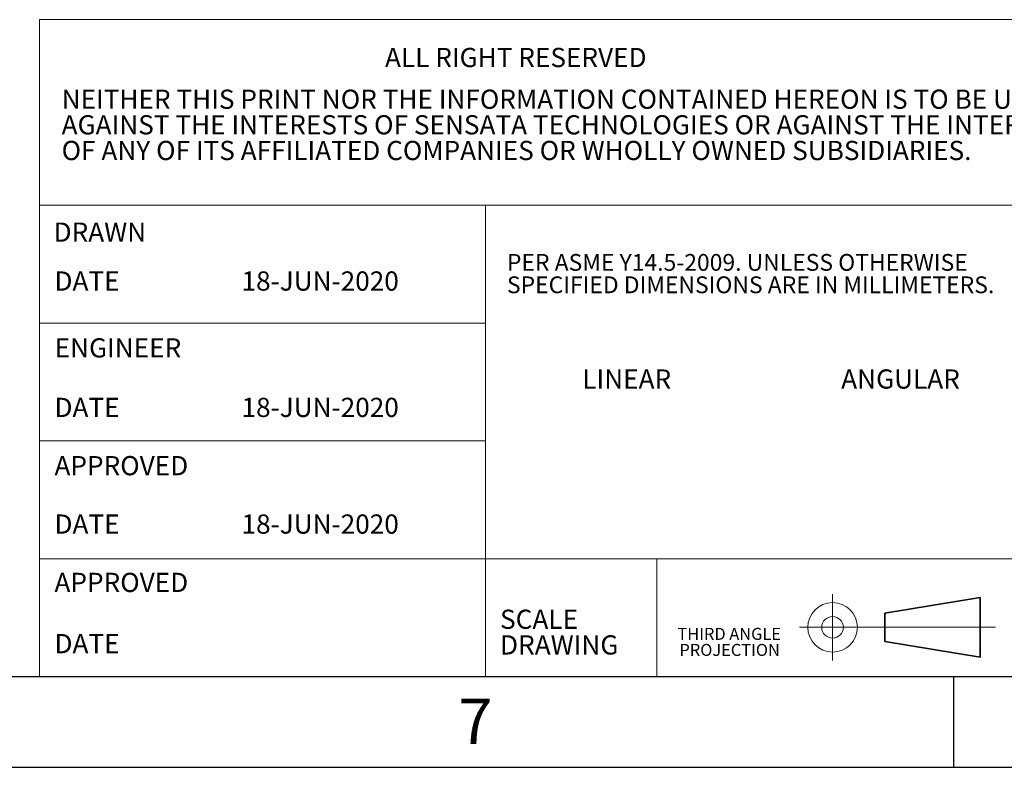
# Model space of a CAD drawing. Units: millimetres. Extents: x 0 to 841, y 0 to 594.
# Drawn here: x 633 to 741, y 0 to 82 of the extents above; entities that cross this region are included whole.
import ezdxf

# ---------------------------------------------------------------- set-up
doc = ezdxf.new("R2010")
doc.units = ezdxf.units.MM
doc.layers.add('FRAME1', color=7, linetype='Continuous', lineweight=35)
doc.styles.add('SLDTEXTSTYLE1', font='TXT', dxfattribs={"width": 0.75})

# ---------------------------------------------------------------- blocks, each defined once
blk = doc.blocks.new('SW_NOTE_2')
at = {"layer": 'FRAME1', "color": 0, "char_height": 2.117, "attachment_point": 1, "style": 'SLDTEXTSTYLE1'}
for s, insert in [('SCALE', (0, -0.09)), ('DRAWING', (0, -2.92))]:
    blk.add_mtext(s, dxfattribs=dict(at, insert=insert))
blk = doc.blocks.new('SW_NOTE_3')
at = {"color": 0, "linetype": 'Continuous', "lineweight": 0, "char_height": 2.1167, "attachment_point": 1, "style": 'SLDTEXTSTYLE1'}
for s, insert in [('NEITHER THIS PRINT NOR THE INFORMATION CONTAINED HEREON IS TO BE USED', (0, 2.73)), ('AGAINST THE INTERESTS OF SENSATA TECHNOLOGIES OR AGAINST THE INTERESTS', (0, -0.09)), ('OF ANY OF ITS AFFILIATED COMPANIES OR WHOLLY OWNED SUBSIDIARIES.', (0, -2.92))]:
    blk.add_mtext(s, dxfattribs=dict(at, insert=insert))
blk = doc.blocks.new('SW_NOTE_4')
at = {"color": 0, "linetype": 'Continuous', "lineweight": 0, "attachment_point": 2, "style": 'SLDTEXTSTYLE1'}
for s, insert, char_height in [('THIRD ANGLE', (5.48, 1.71), 1.3229), ('PROJECTION', (5.53, -0.06), 1.323)]:
    blk.add_mtext(s, dxfattribs=dict(at, insert=insert, char_height=char_height))
blk = doc.blocks.new('SW_NOTE_5')
at = {"color": 0, "linetype": 'Continuous', "lineweight": 0, "char_height": 1.8521, "attachment_point": 1, "style": 'SLDTEXTSTYLE1'}
for s, insert in [('PER ASME Y14.5-2009. UNLESS OTHERWISE', (0, -0.08)), ('SPECIFIED DIMENSIONS ARE IN MILLIMETERS.', (0, -2.55))]:
    blk.add_mtext(s, dxfattribs=dict(at, insert=insert))

msp = doc.modelspace()

# ---------------------------------------------------------------- linework, layer by layer
at = {"color": 7, "linetype": 'Continuous', "lineweight": 18}
for p, q in [((635.14, 10), (635.14, 82.41)), ((831, 82.41), (635.14, 82.41)), ((635.14, 61.95), (831, 61.95)), ((684.26, 10), (684.26, 61.95)), ((635.14, 48.96), (684.26, 48.96)), ((635.14, 35.98), (684.26, 35.98)), ((635.14, 22.99), (684.26, 22.99)), ((742.42, 22.99), (684.26, 22.99)), ((703.17, 22.99), (703.17, 10))]:
    msp.add_line(p, q, dxfattribs=at)
at = {"color": 8, "linetype": 'Continuous', "lineweight": 18}
for p, q in [((722.52, 19.07), (722.52, 11.78)), ((740.46, 15.43), (718.88, 15.43))]:
    msp.add_line(p, q, dxfattribs=at)
at = {"color": 8, "linetype": 'Continuous', "lineweight": 35}
for p, q in [((728.28, 17), (738.78, 18.72)), ((738.78, 18.72), (738.78, 12.13)), ((728.28, 13.85), (728.28, 17)), ((728.28, 13.85), (738.78, 12.13))]:
    msp.add_line(p, q, dxfattribs=at)
at = {"color": 7, "linetype": 'Continuous', "lineweight": 25}
for p, q in [((10, 10), (831, 10)), ((735.88, 0), (735.88, 10)), ((0, 0), (841, 0))]:
    msp.add_line(p, q, dxfattribs=at)
at = {"color": 8, "linetype": 'Continuous', "lineweight": 18}
for radius in [2.73, 1.19]:
    msp.add_circle((722.52, 15.43), radius, dxfattribs=at)
at = {"layer": 'FRAME1', "lineweight": 18}
msp.add_line((635.14, 10), (831, 10), dxfattribs=at)

# ---------------------------------------------------------------- block references
at = {"color": 7, "linetype": 'Continuous', "lineweight": 0}
for name, p in [('SW_NOTE_3', (637.57, 71.97)), ('SW_NOTE_5', (686.64, 56.66)), ('SW_NOTE_4', (705.65, 13.66))]:
    msp.add_blockref(name, p, dxfattribs=at)
at = {"layer": 'FRAME1'}
msp.add_blockref('SW_NOTE_2', (685.88, 17.47), dxfattribs=at)

# ---------------------------------------------------------------- texts
at = {"color": 7, "linetype": 'Continuous', "lineweight": 0, "style": 'SLDTEXTSTYLE1'}
for s, insert, char_height, attachment_point in [('ALL RIGHT RESERVED', (673.2, 79.3), 2.1167, 1), ('DRAWN', (636.68, 60.05), 2.117, 1), ('DATE', (636.78, 54.66), 2.117, 1), ('18-JUN-2020', (657.39, 54.66), 2.1167, 1), ('ENGINEER', (636.8, 47.29), 2.117, 1), ('LINEAR', (694.94, 43.86), 2.117, 1), ('ANGULAR', (723.47, 43.86), 2.117, 1), ('DATE', (636.78, 40.73), 2.117, 1), ('18-JUN-2020', (657.39, 40.73), 2.1167, 1), ('APPROVED', (636.78, 34.31), 2.117, 1), ('DATE', (636.78, 27.87), 2.117, 1), ('18-JUN-2020', (657.39, 27.87), 2.1167, 1), ('APPROVED', (636.78, 21.44), 2.117, 1), ('DATE', (636.78, 14.69), 2.117, 1), ('7', (683.16, 7.58), 5, 2)]:
    msp.add_mtext(s, dxfattribs=dict(at, insert=insert, char_height=char_height, attachment_point=attachment_point))

doc.saveas('drawing.dxf')
